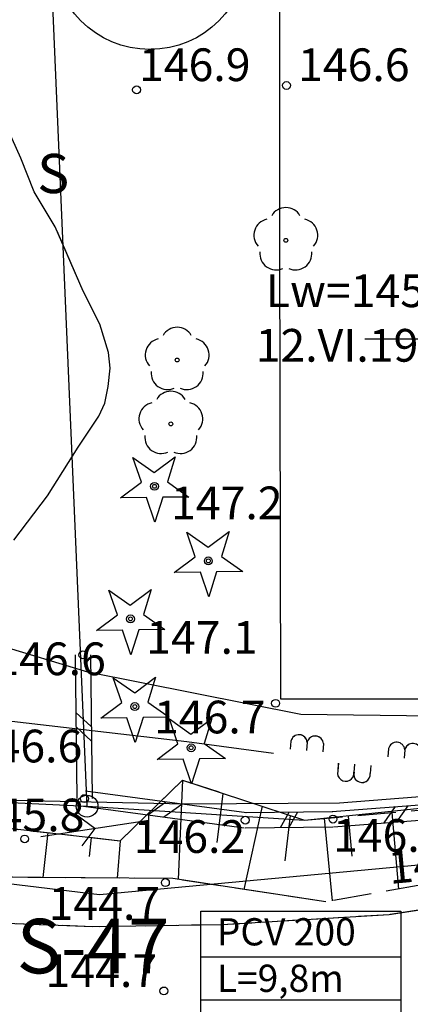
# Model space of a CAD drawing. Extents: x 4542395 to 4545605, y 5914995 to 5917005.
# Drawn here: x 4544968 to 4544986, y 5915561 to 5915606 of the extents above; entities that cross this region are included whole.
import ezdxf
from ezdxf.enums import TextEntityAlignment as Align

# ---------------------------------------------------------------- set-up
doc = ezdxf.new("R2010")
doc.units = 0
doc.header["$MEASUREMENT"] = 0
for name, pattern in [('1', [0]), ('GDE', [0]), ('KOU', [2.1, 1.4, -0.7]), ('UPT', [0]), ('WRP', [4.5, 3, -1.5]), ('WSD', [2.45, 1.75, -0.7]), ('WSQ', [2.45, 1.75, -0.7]), ('ZWJ', [0])]:
    doc.linetypes.add(name, pattern=pattern)
doc.layers.get('0').update_dxf_attribs({"linetype": 'CONTINUOUS'})
for name, color, linetype in [('DZIALKI', 4, '1'), ('EDZPD', 4, 'GDE'), ('EDZPP', 253, 'CONTINUOUS'), ('EUZOU', 253, 'CONTINUOUS'), ('przyłącza KS', 7, 'CONTINUOUS'), ('SDRPK', 253, '1'), ('SDRPT', 253, '1'), ('SZOPO', 253, 'CONTINUOUS'), ('SZWPW', 5, '1'), ('SZZPZ', 253, 'CONTINUOUS'), ('UEEPA', 1, '1'), ('UKKOC', 52, 'CONTINUOUS'), ('UKKPOD', 52, '1'), ('UTTPO', 40, '1'), ('WUKPS', 253, '1'), ('WWROH', 253, 'CONTINUOUS'), ('WWRPH', 253, '1')]:
    doc.layers.add(name, color=color, linetype=linetype)
doc.layers.add('Opis_studni', color=7, linetype='CONTINUOUS', lineweight=25)
doc.styles.add('Arial', font='arial.ttf')
doc.styles.add('arial1', font='txt')

# ---------------------------------------------------------------- blocks, each defined once
blk = doc.blocks.new('GRT')
blk.add_circle((0, 0), 0.5)
blk = doc.blocks.new('DLI')
blk.add_circle((0, 0), 0.09)
for centre, start, end in [((0, 0.750113), 30.140124, 149.859876), ((-0.713317, 0.231785), 102.144465, 221.860023), ((0.713317, 0.231785), 318.139977, 77.855535), ((-0.440808, -0.606767), 174.148182, 293.854228), ((0.440808, -0.606767), 246.145772, 5.851818)]:
    blk.add_arc(centre, 0.75, start, end)
blk = doc.blocks.new('DIG')
for p, q in [((-0.9874, 1.3242), (-0.0078, 0.6309)), ((-0.6024, 0.1875), (-0.9874, 1.3242)), ((-0.0078, 0.6309), (0.9542, 1.3483)), ((0.9542, 1.3483), (0.5976, 0.2024)), ((-1.5645, -0.5299), (-0.6024, 0.1875)), ((0.5976, 0.2024), (1.5772, -0.4909)), ((-0.3645, -0.515), (-1.5645, -0.5299)), ((0.0205, -1.6517), (-0.3645, -0.515)), ((0.3772, -0.5058), (0.0205, -1.6517)), ((1.5772, -0.4909), (0.3772, -0.5058))]:
    blk.add_line(p, q)
blk.add_circle((0, 0), 0.09)
blk = doc.blocks.new('WSP')
blk.add_circle((0, 0), 0.18)
blk = doc.blocks.new('SLS')
blk.add_circle((0, 0), 0.35)
blk = doc.blocks.new('PNN')
for p, q in [((6.5, 0), (5.0858, 1.4142)), ((1.5, 0), (11.5, 0)), ((6.5, 0), (5.0858, -1.4142))]:
    blk.add_line(p, q)

msp = doc.modelspace()

# ---------------------------------------------------------------- linework, layer by layer
at = {"layer": 'DZIALKI', "linetype": '1'}
for p, q in [((4544971.18, 5915569.86), (4544968.98, 5915621.15)), ((4544971.21, 5915576), (4544964.35, 5915578.08)), ((4544980.97, 5915574.06), (4544971.21, 5915576)), ((4545001.69, 5915573.84), (4544980.97, 5915574.06)), ((4544941.02, 5915571.32), (4544971.18, 5915569.86)), ((4544982.75, 5915570.01), (4545002.2, 5915571.56)), ((4544981.15, 5915569.22), (4544997.63, 5915570.93)), ((4544950.74, 5915570.5), (4544975.68, 5915569.97)), ((4544971.18, 5915569.86), (4544981.15, 5915569.22)), ((4544975.68, 5915569.97), (4544982.75, 5915570.01))]:
    msp.add_line(p, q, dxfattribs=at)
at = {"layer": 'DZIALKI'}
for p, q in [((4544971.18, 5915569.86), (4544968.98, 5915621.15)), ((4544941.02, 5915571.32), (4544971.18, 5915569.86)), ((4544981.15, 5915569.22), (4544997.63, 5915570.93)), ((4544971.18, 5915569.86), (4544981.15, 5915569.22))]:
    msp.add_line(p, q, dxfattribs=at)
at = {"layer": 'DZIALKI', "linetype": 'GDE'}
msp.add_circle((4544974.06, 5915609.03), 4.469, dxfattribs=at)
at = {"layer": 'EDZPD', "linetype": 'GDE'}
for p, q in [((4544971.18, 5915569.86), (4544968.98, 5915621.15)), ((4544941.02, 5915571.32), (4544971.18, 5915569.86)), ((4544981.15, 5915569.22), (4544997.63, 5915570.93)), ((4544971.18, 5915569.86), (4544981.15, 5915569.22))]:
    msp.add_line(p, q, dxfattribs=at)
at = {"layer": 'EDZPD'}
for p, q in [((4544971.18, 5915569.86), (4544968.98, 5915621.15)), ((4544941.02, 5915571.32), (4544971.18, 5915569.86)), ((4544981.15, 5915569.22), (4544997.63, 5915570.93)), ((4544971.18, 5915569.86), (4544981.15, 5915569.22))]:
    msp.add_line(p, q, dxfattribs=at)
at = {"layer": 'przyłącza KS'}
for p, q in [((4544976.393, 5915562.958), (4544985.562, 5915562.958)), ((4544976.393, 5915562.958), (4544985.562, 5915562.958)), ((4544976.393, 5915560.98), (4544985.562, 5915560.98)), ((4544976.393, 5915560.98), (4544985.562, 5915560.98))]:
    msp.add_line(p, q, dxfattribs=at)
msp.add_lwpolyline([(4544976.393, 5915565.05), (4544985.562, 5915565.05), (4544985.562, 5915558.889), (4544976.393, 5915558.889)], close=True, dxfattribs=at)
msp.add_lwpolyline([(4544976.393, 5915565.05), (4544985.562, 5915565.05), (4544985.562, 5915558.889), (4544976.393, 5915558.889)], close=True, dxfattribs=at)
at = {"layer": 'SDRPK', "linetype": 'KOU'}
for p, q in [((4544990.61, 5915565.75), (4544985.02, 5915564.88)), ((4544985.02, 5915564.88), (4544977.36, 5915564.42)), ((4544971.44, 5915564.33), (4544963.28, 5915564.65)), ((4544977.36, 5915564.42), (4544971.44, 5915564.33))]:
    msp.add_line(p, q, dxfattribs=at)
at = {"layer": 'SDRPK'}
for p, q in [((4544990.61, 5915565.75), (4544985.02, 5915564.88)), ((4544985.02, 5915564.88), (4544977.36, 5915564.42)), ((4544971.44, 5915564.33), (4544963.28, 5915564.65)), ((4544977.36, 5915564.42), (4544971.44, 5915564.33))]:
    msp.add_line(p, q, dxfattribs=at)
at = {"layer": 'SDRPT', "linetype": '1'}
for p, q in [((4544970.64, 5915576.8), (4544970.71, 5915570.21)), ((4544971.34, 5915576.8), (4544971.41, 5915570.21)), ((4544970.67, 5915574.16), (4544971.37, 5915573.51)), ((4544970.68, 5915573.5), (4544971.38, 5915572.85)), ((4544971.11, 5915570.56), (4544978.48, 5915569.57)), ((4544971.01, 5915569.86), (4544978.38, 5915568.87)), ((4544973.96, 5915569.47), (4544974.79, 5915570.06)), ((4544974.7, 5915569.37), (4544975.53, 5915569.96)), ((4544982.42, 5915569.62), (4544988.2, 5915570.06)), ((4544984.79, 5915569.1), (4544985.31, 5915569.84)), ((4544985.37, 5915569.14), (4544985.89, 5915569.88)), ((4544978.43, 5915569.57), (4544982.45, 5915569.62)), ((4544980.04, 5915568.89), (4544980.44, 5915569.59)), ((4544980.44, 5915568.9), (4544980.84, 5915569.6)), ((4544982.48, 5915568.92), (4544988.26, 5915569.36)), ((4544978.43, 5915568.87), (4544982.45, 5915568.92))]:
    msp.add_line(p, q, dxfattribs=at)
at = {"layer": 'SDRPT'}
for p, q in [((4544970.64, 5915576.8), (4544970.71, 5915570.21)), ((4544971.34, 5915576.8), (4544971.41, 5915570.21)), ((4544970.67, 5915574.16), (4544971.37, 5915573.51)), ((4544970.68, 5915573.5), (4544971.38, 5915572.85)), ((4544971.11, 5915570.56), (4544978.48, 5915569.57)), ((4544971.01, 5915569.86), (4544978.38, 5915568.87)), ((4544973.96, 5915569.47), (4544974.79, 5915570.06)), ((4544974.7, 5915569.37), (4544975.53, 5915569.96)), ((4544982.42, 5915569.62), (4544988.2, 5915570.06)), ((4544984.79, 5915569.1), (4544985.31, 5915569.84)), ((4544985.37, 5915569.14), (4544985.89, 5915569.88)), ((4544978.43, 5915569.57), (4544982.45, 5915569.62)), ((4544980.04, 5915568.89), (4544980.44, 5915569.59)), ((4544980.44, 5915568.9), (4544980.84, 5915569.6)), ((4544982.48, 5915568.92), (4544988.26, 5915569.36)), ((4544978.43, 5915568.87), (4544982.45, 5915568.92))]:
    msp.add_line(p, q, dxfattribs=at)
at = {"layer": 'SZOPO'}
for p, q in [((4544964.28, 5915574.17), (4544975.75, 5915572.83)), ((4544964.28, 5915574.17), (4544975.75, 5915572.83)), ((4544975.75, 5915572.83), (4544979.73, 5915572.3)), ((4544975.75, 5915572.83), (4544979.73, 5915572.3)), ((4544980.52, 5915572.85), (4544980.49, 5915572.47)), ((4544980.52, 5915572.85), (4544980.49, 5915572.47)), ((4544981.27, 5915572.79), (4544981.24, 5915572.41)), ((4544981.27, 5915572.79), (4544981.24, 5915572.41)), ((4544982.01, 5915572.73), (4544981.98, 5915572.36)), ((4544982.01, 5915572.74), (4544981.99, 5915572.36)), ((4544985, 5915572.51), (4544984.97, 5915572.13)), ((4544985, 5915572.51), (4544984.97, 5915572.13)), ((4544985.74, 5915572.45), (4544985.71, 5915572.07)), ((4544985.74, 5915572.45), (4544985.71, 5915572.07)), ((4544982.69, 5915571.84), (4544982.67, 5915571.47)), ((4544982.7, 5915571.84), (4544982.67, 5915571.47)), ((4544983.44, 5915571.79), (4544983.41, 5915571.42)), ((4544983.44, 5915571.78), (4544983.41, 5915571.42)), ((4544984.19, 5915571.73), (4544984.16, 5915571.36)), ((4544984.19, 5915571.73), (4544984.16, 5915571.36))]:
    msp.add_line(p, q, dxfattribs=at)
for centre, start, end in [((4544980.889, 5915572.757), 4.9583, 166.3083), ((4544980.89, 5915572.76), 4.9483, 166.2983), ((4544981.635, 5915572.701), 4.9583, 166.3083), ((4544981.636, 5915572.703), 4.9483, 166.2983), ((4544985.364, 5915572.416), 4.9583, 166.3083), ((4544985.365, 5915572.417), 4.9483, 166.2983), ((4544986.11, 5915572.359), 4.9583, 166.3083), ((4544986.111, 5915572.36), 4.9483, 166.2983), ((4544983.035, 5915571.383), 166.3113, 4.9552), ((4544983.036, 5915571.385), 166.3014, 4.9453), ((4544983.781, 5915571.326), 166.3113, 4.9552), ((4544983.782, 5915571.328), 166.3014, 4.9453)]:
    msp.add_arc(centre, 0.379, start, end, dxfattribs=at)
at = {"layer": 'SZWPW', "linetype": 'ZWJ'}
for p, q in [((4544980.01, 5915595.67), (4544980.01, 5915607.79)), ((4544980.06, 5915574.77), (4544980.01, 5915595.67)), ((4544992.54, 5915574.77), (4544980.06, 5915574.77))]:
    msp.add_line(p, q, dxfattribs=at)
at = {"layer": 'SZWPW'}
for p, q in [((4544980.01, 5915595.67), (4544980.01, 5915607.79)), ((4544980.06, 5915574.77), (4544980.01, 5915595.67)), ((4544992.54, 5915574.77), (4544980.06, 5915574.77))]:
    msp.add_line(p, q, dxfattribs=at)
at = {"layer": 'UKKPOD'}
for p, q in [((4544971.75, 5915565.8), (4544950.62, 5915568.37)), ((4544992.33, 5915567.72), (4544971.75, 5915565.8))]:
    msp.add_line(p, q, dxfattribs=at)
at = {"layer": 'UTTPO', "linetype": 'UPT'}
for p, q in [((4544971.21, 5915576), (4544964.35, 5915578.08)), ((4544980.97, 5915574.06), (4544971.21, 5915576)), ((4545001.69, 5915573.84), (4544980.97, 5915574.06)), ((4544982.75, 5915570.01), (4545002.2, 5915571.56)), ((4544950.74, 5915570.5), (4544975.68, 5915569.97)), ((4544975.68, 5915569.97), (4544982.75, 5915570.01))]:
    msp.add_line(p, q, dxfattribs=at)
at = {"layer": 'UTTPO'}
for p, q in [((4544971.21, 5915576), (4544964.35, 5915578.08)), ((4544980.97, 5915574.06), (4544971.21, 5915576)), ((4545001.69, 5915573.84), (4544980.97, 5915574.06)), ((4544982.75, 5915570.01), (4545002.2, 5915571.56)), ((4544950.74, 5915570.5), (4544975.68, 5915569.97)), ((4544975.68, 5915569.97), (4544982.75, 5915570.01))]:
    msp.add_line(p, q, dxfattribs=at)
at = {"layer": 'WUKPS', "linetype": 'WSQ'}
for p, q in [((4544972.69, 5915568.28), (4544975.56, 5915571.06)), ((4544975.56, 5915571.06), (4544981.15, 5915569.22)), ((4544981.15, 5915569.22), (4545000.91, 5915570.97)), ((4544961.43, 5915569.54), (4544972.69, 5915568.28))]:
    msp.add_line(p, q, dxfattribs=at)
at = {"layer": 'WUKPS'}
for p, q in [((4544972.69, 5915568.28), (4544975.56, 5915571.06)), ((4544975.56, 5915571.06), (4544975.35, 5915566.5)), ((4544975.56, 5915571.06), (4544981.15, 5915569.22)), ((4544977.4, 5915570.45), (4544977.12, 5915568.2)), ((4544979.2, 5915569.86), (4544978.37, 5915566.04)), ((4544961.43, 5915569.54), (4544972.69, 5915568.28)), ((4544973.99, 5915569.54), (4544973.99, 5915568.06)), ((4544980.49, 5915569.44), (4544980.25, 5915567.35)), ((4544983.14, 5915569.4), (4544983.31, 5915567.57)), ((4544985.14, 5915569.57), (4544985.45, 5915566.06)), ((4544981.15, 5915569.22), (4544981.15, 5915569.22)), ((4544982.04, 5915569.31), (4544982.42, 5915565.52)), ((4544969.38, 5915568.65), (4544969.15, 5915566.59)), ((4544971.37, 5915568.43), (4544971.27, 5915567.55)), ((4544972.69, 5915568.28), (4544972.56, 5915566.56)), ((4544975.11, 5915566.54), (4544959.28, 5915566.68)), ((4544982.13, 5915565.47), (4544975.11, 5915566.54))]:
    msp.add_line(p, q, dxfattribs=at)
at = {"layer": 'WUKPS', "linetype": '1'}
for p, q in [((4544975.56, 5915571.06), (4544975.35, 5915566.5)), ((4544977.4, 5915570.45), (4544977.12, 5915568.2)), ((4544979.2, 5915569.86), (4544978.37, 5915566.04)), ((4544973.99, 5915569.54), (4544973.99, 5915568.06)), ((4544980.49, 5915569.44), (4544980.25, 5915567.35)), ((4544983.14, 5915569.4), (4544983.31, 5915567.57)), ((4544985.14, 5915569.57), (4544985.45, 5915566.06)), ((4544981.15, 5915569.22), (4544981.15, 5915569.22)), ((4544982.04, 5915569.31), (4544982.42, 5915565.52)), ((4544969.38, 5915568.65), (4544969.15, 5915566.59)), ((4544971.37, 5915568.43), (4544971.27, 5915567.55)), ((4544972.69, 5915568.28), (4544972.56, 5915566.56))]:
    msp.add_line(p, q, dxfattribs=at)
at = {"layer": 'WUKPS', "linetype": 'WSD'}
for p, q in [((4545005.91, 5915569.72), (4544982.13, 5915565.47)), ((4544975.11, 5915566.54), (4544959.28, 5915566.68)), ((4544982.13, 5915565.47), (4544975.11, 5915566.54))]:
    msp.add_line(p, q, dxfattribs=at)
at = {"layer": 'WWROH'}
msp.add_line((4544983.906, 5915591.298), (4544992.537, 5915591.298), dxfattribs=at)
at = {"layer": 'WWRPH', "linetype": 'WRP'}
for p, q in [((4544968.14, 5915599.58), (4544967.06, 5915601.95)), ((4544968.75, 5915598.03), (4544968.14, 5915599.58)), ((4544969.72, 5915596.43), (4544968.75, 5915598.03)), ((4544971, 5915593.48), (4544969.72, 5915596.43)), ((4544971.77, 5915591.97), (4544971, 5915593.48)), ((4544972.17, 5915590.66), (4544971.77, 5915591.97)), ((4544972.24, 5915589.94), (4544972.17, 5915590.66)), ((4544972.15, 5915589.11), (4544972.24, 5915589.94)), ((4544971.99, 5915588.34), (4544972.15, 5915589.11)), ((4544971.72, 5915587.74), (4544971.99, 5915588.34)), ((4544970.78, 5915586.32), (4544971.72, 5915587.74)), ((4544969.36, 5915584.09), (4544970.78, 5915586.32)), ((4544967.82, 5915582.06), (4544969.36, 5915584.09))]:
    msp.add_line(p, q, dxfattribs=at)
at = {"layer": 'WWRPH'}
for p, q in [((4544968.14, 5915599.58), (4544967.06, 5915601.95)), ((4544968.75, 5915598.03), (4544968.14, 5915599.58)), ((4544969.72, 5915596.43), (4544968.75, 5915598.03)), ((4544971, 5915593.48), (4544969.72, 5915596.43)), ((4544971.77, 5915591.97), (4544971, 5915593.48)), ((4544972.17, 5915590.66), (4544971.77, 5915591.97)), ((4544972.24, 5915589.94), (4544972.17, 5915590.66)), ((4544972.15, 5915589.11), (4544972.24, 5915589.94)), ((4544971.99, 5915588.34), (4544972.15, 5915589.11)), ((4544971.72, 5915587.74), (4544971.99, 5915588.34)), ((4544970.78, 5915586.32), (4544971.72, 5915587.74)), ((4544969.36, 5915584.09), (4544970.78, 5915586.32)), ((4544967.82, 5915582.06), (4544969.36, 5915584.09))]:
    msp.add_line(p, q, dxfattribs=at)

# ---------------------------------------------------------------- block references
at = {"layer": 'EDZPP'}
msp.add_blockref('GRT', (4544971.18, 5915569.86), dxfattribs=at)
msp.add_blockref('GRT', (4544971.18, 5915569.86), dxfattribs=at)
at = {"layer": 'SZZPZ'}
for name, p in [('DLI', (4544980.29, 5915595.81)), ('DLI', (4544975.31, 5915590.32)), ('DLI', (4544975.02, 5915587.39)), ('DIG', (4544974.27, 5915584.53)), ('DIG', (4544976.74, 5915581.11)), ('DIG', (4544973.17, 5915578.45)), ('DIG', (4544973.37, 5915574.43)), ('DIG', (4544975.95, 5915572.54))]:
    msp.add_blockref(name, p, dxfattribs=at)
at = {"layer": 'UEEPA', "xscale": 0.4999999999277217, "yscale": 0.5, "zscale": 0.5, "rotation": 8.604990075647382}
msp.add_blockref('PNN', (4544968.32, 5915568.36), dxfattribs=at)
at = {"layer": 'UEEPA', "xscale": 0.5, "yscale": 0.5, "zscale": 0.5}
msp.add_blockref('SLS', (4544968.32, 5915568.36), dxfattribs=at)
at = {"layer": 'WWROH'}
for p in [(4544973.45, 5915602.71), (4544973.45, 5915602.71), (4544980.32, 5915602.91), (4544980.32, 5915602.91), (4544974.27, 5915584.53), (4544974.27, 5915584.53), (4544976.74, 5915581.11), (4544976.74, 5915581.11), (4544973.17, 5915578.45), (4544973.17, 5915578.45), (4544970.99, 5915576.8), (4544970.99, 5915576.8), (4544973.37, 5915574.43), (4544973.37, 5915574.43), (4544979.82, 5915574.58), (4544979.82, 5915574.58), (4544975.95, 5915572.54), (4544975.95, 5915572.54), (4544971.06, 5915570.21), (4544971.06, 5915570.21), (4544978.43, 5915569.22), (4544978.43, 5915569.22), (4544982.45, 5915569.27), (4544982.45, 5915569.27), (4544974.77, 5915566.36), (4544974.7, 5915561.39), (4544974.7, 5915561.39)]:
    msp.add_blockref('WSP', p, dxfattribs=at)

# ---------------------------------------------------------------- texts
at = {"layer": 'EUZOU', "oblique": 15}
msp.add_text('S', height=1.8, dxfattribs=at).set_placement((4544969.63, 5915598.64), align=Align.MIDDLE)
at = {"layer": 'Opis_studni', "attachment_point": 1}
for s, insert, char_height, width, style in [('{\\fArial|b1|i0|c0|p34;S-47}', (4544967.953, 5915564.697), 2.5, 5.18687, 'Arial'), ('{\\fArial|b1|i0|c0|p34;S-47}', (4544967.953, 5915564.697), 2.5, 5.18687, 'Arial'), ('PCV 200', (4544977.125, 5915564.727), 1.25, 8.98615, 'arial1'), ('PCV 200', (4544977.125, 5915564.727), 1.25, 8.98615, 'arial1'), ('L=9,8m', (4544977.125, 5915562.597), 1.25, 8.98615, 'arial1'), ('L=9,8m', (4544977.125, 5915562.597), 1.25, 8.98615, 'arial1')]:
    msp.add_mtext(s, dxfattribs=dict(at, insert=insert, char_height=char_height, width=width, style=style))
at = {"layer": 'UKKOC', "oblique": 15}
msp.add_text('144.31', height=1.5, rotation=5.3299, dxfattribs=at).set_placement((4544991.21, 5915567.62), align=Align.MIDDLE_RIGHT)
at = {"layer": 'WWROH', "oblique": 15}
for s, p in [('146.9', (4544973.56, 5915603.11)), ('146.6', (4544980.85, 5915603.11)), ('146.6', (4544966.93, 5915575.87))]:
    msp.add_text(s, height=1.5, dxfattribs=at).set_placement(p)
for s, p in [('Lw=145.80', (4544984.44, 5915593.3)), ('12.VI.1970', (4544983.77, 5915590.8))]:
    msp.add_text(s, height=1.5, dxfattribs=at).set_placement(p, align=Align.MIDDLE)
for s, p in [('147.2', (4544975.03, 5915584.52)), ('147.1', (4544973.89, 5915578.35)), ('146.7', (4544974.25, 5915574.7)), ('146.6', (4544965.85, 5915573.37)), ('146.2', (4544982.45, 5915569.27)), ('146.2', (4544982.45, 5915569.27))]:
    msp.add_text(s, height=1.5, dxfattribs=at).set_placement(p, align=Align.TOP_LEFT)
for s, p in [('145.8', (4544971.06, 5915570.21)), ('146.2', (4544978.43, 5915569.22)), ('144.7', (4544974.53, 5915566.15))]:
    msp.add_text(s, height=1.5, dxfattribs=at).set_placement(p, align=Align.TOP_RIGHT)
msp.add_text('144.7', height=1.5, dxfattribs=at).set_placement((4544974.39, 5915561.57), align=Align.RIGHT)

doc.saveas('drawing.dxf')
